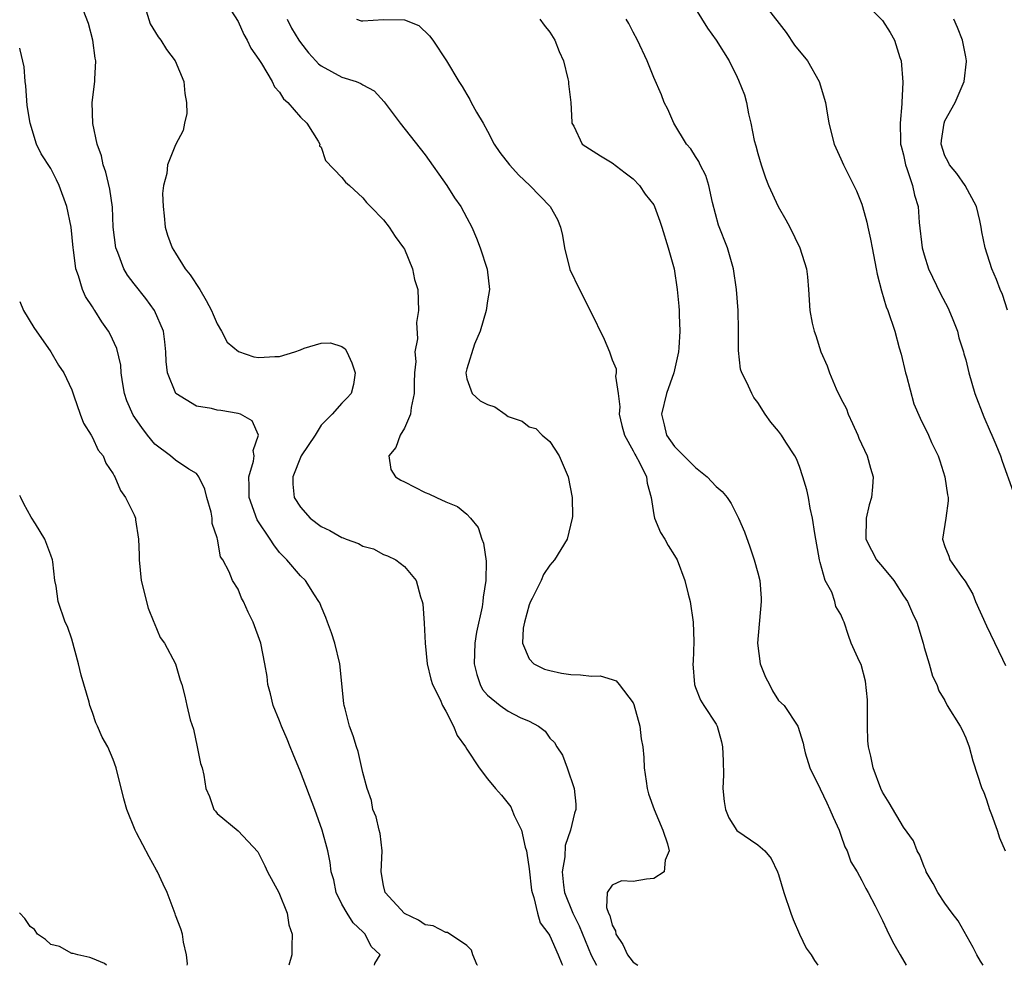
# Model space of a CAD drawing. Units: inches. Extents: x 2634000 to 2635210, y 1494000 to 1497000.
# Drawn here: x 2634000 to 2634095, y 1494000 to 1494091 of the extents above; entities that cross this region are included whole.
import ezdxf

# ---------------------------------------------------------------- set-up
doc = ezdxf.new("R2010")
doc.units = ezdxf.units.IN
doc.header["$MEASUREMENT"] = 0
doc.layers.add('LD26341494_2ft', color=200, linetype='Continuous')

msp = doc.modelspace()

# ---------------------------------------------------------------- linework, layer by layer
at = {"layer": 'LD26341494_2ft'}
for points, elevation in [([(2634019.596, 1494093), (2634021, 1494090.783), (2634021.548, 1494089.548), (2634021.879, 1494089), (2634022.229, 1494088.229), (2634023, 1494087.147), (2634023.255, 1494086.746), (2634024.282, 1494085), (2634024.51, 1494084.51), (2634025, 1494083.977), (2634025.36, 1494083.359), (2634025.806, 1494083), (2634027, 1494081.59), (2634027.62, 1494081), (2634028.721, 1494079.279), (2634028.863, 1494079), (2634028.841, 1494078.841), (2634029, 1494078.706), (2634029.412, 1494077.412), (2634031, 1494075.796), (2634031.325, 1494075.325), (2634031.715, 1494075), (2634033, 1494073.812), (2634033.362, 1494073.362), (2634033.748, 1494073), (2634035, 1494071.713), (2634035.538, 1494071), (2634036.119, 1494070.119), (2634036.935, 1494069), (2634037, 1494068.881), (2634037.788, 1494067), (2634037.97, 1494065.97), (2634038.286, 1494065), (2634038.37, 1494063), (2634038.158, 1494061.842), (2634038.25, 1494060.25), (2634038.023, 1494059), (2634038.09, 1494058.09), (2634037.979, 1494057), (2634037.934, 1494056.066), (2634037.946, 1494055), (2634037.668, 1494053.668), (2634037.587, 1494053), (2634037, 1494051.654), (2634036.595, 1494051), (2634036.178, 1494049.822), (2634035.5, 1494049), (2634035.694, 1494047.693), (2634036.164, 1494047), (2634036.655, 1494046.655), (2634037, 1494046.515), (2634039, 1494045.483), (2634039.363, 1494045.363), (2634040.089, 1494045), (2634041, 1494044.574), (2634042.129, 1494044.129), (2634043, 1494043.397), (2634043.372, 1494043), (2634044.114, 1494042.114), (2634044.465, 1494041), (2634044.618, 1494040.617), (2634044.882, 1494038.882), (2634044.849, 1494037), (2634044.58, 1494035.42), (2634044.557, 1494035), (2634044.479, 1494034.479), (2634043.95, 1494032.05), (2634043.784, 1494031), (2634043.702, 1494029), (2634043.96, 1494027.96), (2634044.283, 1494027), (2634044.529, 1494026.529), (2634045, 1494025.971), (2634046.204, 1494025), (2634047, 1494024.435), (2634048.157, 1494023.843), (2634049, 1494023.476), (2634049.89, 1494023), (2634050.531, 1494022.531), (2634051, 1494021.841), (2634051.441, 1494021.441), (2634051.67, 1494021), (2634052.202, 1494020.202), (2634052.662, 1494019), (2634053.335, 1494017), (2634053.499, 1494015.499), (2634053.499, 1494015), (2634053.366, 1494014.634), (2634052.991, 1494013), (2634052.482, 1494011.518), (2634052.436, 1494010.436), (2634052.174, 1494009), (2634052.307, 1494007.693), (2634052.409, 1494007), (2634053.211, 1494005), (2634053.806, 1494003.806), (2634054.38, 1494002.38), (2634054.981, 1494000.981), (2634055.491, 1494000)], 9168), ([(2634080.876, 1494093), (2634083, 1494090.879), (2634083.721, 1494089.722), (2634084.141, 1494089), (2634084.664, 1494087.336), (2634084.792, 1494087), (2634084.96, 1494084.96), (2634084.855, 1494083), (2634084.865, 1494082.865), (2634084.687, 1494081), (2634084.716, 1494079.284), (2634084.742, 1494079), (2634084.784, 1494078.784), (2634085, 1494077.948), (2634085.202, 1494077), (2634085.347, 1494076.653), (2634085.894, 1494075), (2634086.084, 1494074.084), (2634086.413, 1494073), (2634086.537, 1494071.462), (2634086.808, 1494069), (2634087, 1494068.336), (2634087.422, 1494067), (2634088.587, 1494064.587), (2634089.29, 1494063.29), (2634089.709, 1494062.291), (2634090.209, 1494061), (2634090.342, 1494060.342), (2634090.799, 1494059), (2634090.832, 1494058.832), (2634091, 1494058.241), (2634091.298, 1494057), (2634091.889, 1494055), (2634092.746, 1494052.746), (2634093.344, 1494051.344), (2634093.522, 1494051), (2634093.91, 1494050.089), (2634094.349, 1494049), (2634094.505, 1494048.504), (2634095.557, 1494045.557)], 9182), ([(2634044.023, 1494000), (2634044.019, 1494000.019), (2634043.584, 1494001), (2634043.447, 1494001.447), (2634043, 1494001.919), (2634041.157, 1494003.157), (2634041, 1494003.165), (2634039.787, 1494003.787), (2634039, 1494003.889), (2634038.349, 1494004.349), (2634037, 1494004.982), (2634035.143, 1494007), (2634035, 1494007.663), (2634034.786, 1494009), (2634034.878, 1494011), (2634034.671, 1494012.671), (2634034.572, 1494013), (2634034.283, 1494014.283), (2634033.961, 1494015), (2634033.852, 1494015.852), (2634033.414, 1494017), (2634033, 1494018.537), (2634032.571, 1494020.571), (2634032.4, 1494021), (2634032.069, 1494022.069), (2634031.737, 1494023), (2634031.322, 1494024.678), (2634031.218, 1494025), (2634031.176, 1494025.176), (2634030.783, 1494029), (2634030.309, 1494031), (2634029.995, 1494031.994), (2634029.6, 1494033), (2634029.456, 1494033.456), (2634029, 1494034.502), (2634028.861, 1494034.861), (2634028.788, 1494035), (2634028.363, 1494035.637), (2634027.504, 1494037), (2634027, 1494037.464), (2634025.711, 1494039), (2634025.344, 1494039.343), (2634025, 1494039.722), (2634024.431, 1494040.431), (2634024.104, 1494041), (2634022.852, 1494042.852), (2634022.062, 1494045), (2634022.077, 1494046.077), (2634022.035, 1494047), (2634022.483, 1494048.483), (2634022.546, 1494049), (2634022.466, 1494049.534), (2634022.966, 1494051), (2634022.37, 1494052.37), (2634021.224, 1494053), (2634021, 1494053.087), (2634019.364, 1494053.364), (2634019, 1494053.413), (2634018.444, 1494053.556), (2634017, 1494053.793), (2634015.019, 1494055), (2634014.225, 1494057), (2634014.092, 1494058.092), (2634014.062, 1494059), (2634013.977, 1494059.977), (2634013.833, 1494061), (2634012.98, 1494063), (2634012.14, 1494064.14), (2634011, 1494065.561), (2634010.382, 1494066.382), (2634010.028, 1494067), (2634009.441, 1494068.559), (2634009.251, 1494069), (2634009.004, 1494071), (2634008.92, 1494072.92), (2634008.674, 1494074.674), (2634008.285, 1494076.285), (2634008.04, 1494077), (2634007.871, 1494077.871), (2634007.459, 1494079), (2634007.024, 1494080.976), (2634006.971, 1494083), (2634007.242, 1494085), (2634007.231, 1494085.231), (2634007.313, 1494087), (2634007.265, 1494087.265), (2634007.041, 1494089), (2634006.61, 1494090.61), (2634006.093, 1494091.907)], 9164), ([(2634012.175, 1494091.825), (2634012.561, 1494090.561), (2634013.307, 1494089.307), (2634013.565, 1494089), (2634014.108, 1494088.108), (2634014.956, 1494087), (2634015.794, 1494085), (2634015.874, 1494083.874), (2634016.041, 1494083), (2634016.068, 1494081.932), (2634015.841, 1494081), (2634015.71, 1494080.29), (2634015, 1494078.921), (2634014.21, 1494077), (2634014.166, 1494076.166), (2634013.83, 1494075), (2634013.749, 1494074.251), (2634013.788, 1494073), (2634013.892, 1494072.108), (2634013.989, 1494071), (2634014.226, 1494070.226), (2634014.681, 1494069), (2634015, 1494068.516), (2634015.931, 1494067), (2634016.408, 1494066.408), (2634017.313, 1494065), (2634017.949, 1494063.949), (2634018.455, 1494063), (2634018.595, 1494062.595), (2634019, 1494061.713), (2634019.4, 1494061), (2634019.945, 1494059.945), (2634021.036, 1494059.035), (2634022.525, 1494058.525), (2634023, 1494058.46), (2634024.552, 1494058.551), (2634025, 1494058.548), (2634026.452, 1494059), (2634027, 1494059.198), (2634027.348, 1494059.348), (2634029, 1494059.842), (2634029.89, 1494059.89), (2634031, 1494059.537), (2634031.299, 1494059.299), (2634031.482, 1494059), (2634031.956, 1494057.957), (2634032.275, 1494057), (2634032.122, 1494055.877), (2634031.879, 1494055), (2634031.461, 1494054.539), (2634031, 1494054.08), (2634030.071, 1494053), (2634029, 1494051.95), (2634028.41, 1494051), (2634027.067, 1494049), (2634026.264, 1494047), (2634026.273, 1494046.273), (2634026.41, 1494045), (2634027, 1494044.066), (2634027.953, 1494043), (2634029, 1494042.215), (2634029.817, 1494041.817), (2634031, 1494041.145), (2634031.117, 1494041.117), (2634031.407, 1494041), (2634032.587, 1494040.588), (2634033, 1494040.32), (2634034.047, 1494040.047), (2634035, 1494039.519), (2634035.377, 1494039.377), (2634036.166, 1494039), (2634037, 1494038.369), (2634038.138, 1494037), (2634038.547, 1494035.453), (2634038.712, 1494035), (2634038.764, 1494034.763), (2634038.912, 1494032.912), (2634039.018, 1494030.982), (2634039.203, 1494029), (2634039.534, 1494027.534), (2634039.71, 1494027), (2634040.445, 1494025.555), (2634040.686, 1494025), (2634041, 1494024.436), (2634041.736, 1494023), (2634042.093, 1494022.093), (2634042.891, 1494021), (2634043, 1494020.802), (2634044.194, 1494019), (2634045, 1494017.943), (2634045.753, 1494017), (2634046.356, 1494016.356), (2634047, 1494015.565), (2634047.229, 1494015.229), (2634047.342, 1494015), (2634047.573, 1494014.426), (2634048.27, 1494013), (2634048.626, 1494011.374), (2634048.739, 1494011), (2634048.781, 1494010.78), (2634049, 1494009.273), (2634049.24, 1494007.24), (2634049.283, 1494007), (2634049.464, 1494006.536), (2634049.821, 1494005), (2634050.079, 1494004.079), (2634050.888, 1494003), (2634051, 1494002.829), (2634051.8, 1494001), (2634052.139, 1494000.138), (2634052.227, 1494000)], 9166), ([(2634065, 1494092.001), (2634066.152, 1494090.152), (2634066.996, 1494089), (2634068.251, 1494087), (2634069, 1494085.421), (2634069.147, 1494085.147), (2634069.725, 1494083.725), (2634069.909, 1494083), (2634070.095, 1494081.905), (2634070.334, 1494081), (2634070.661, 1494079.339), (2634070.814, 1494078.813), (2634071, 1494078.081), (2634071.317, 1494077), (2634071.737, 1494075.736), (2634072.041, 1494075), (2634072.947, 1494073), (2634073.7, 1494071.7), (2634074.085, 1494071), (2634075.049, 1494069), (2634075.676, 1494067), (2634075.786, 1494066.214), (2634075.889, 1494065), (2634076.001, 1494063), (2634076.237, 1494061.763), (2634076.426, 1494061), (2634076.594, 1494060.594), (2634077.079, 1494059), (2634077.663, 1494057.663), (2634077.883, 1494057), (2634078.539, 1494055.461), (2634079, 1494054.53), (2634079.529, 1494053.529), (2634079.696, 1494053), (2634080.124, 1494052.124), (2634080.616, 1494051), (2634080.719, 1494050.719), (2634081.531, 1494049), (2634081.827, 1494047.827), (2634082.104, 1494047), (2634082.026, 1494046.026), (2634081.923, 1494045), (2634081.704, 1494044.296), (2634081.415, 1494043), (2634081.404, 1494041), (2634081.932, 1494039.932), (2634082.428, 1494039), (2634083, 1494038.329), (2634084.073, 1494037), (2634085, 1494035.547), (2634085.388, 1494035), (2634085.866, 1494033.866), (2634086.294, 1494033), (2634086.897, 1494031), (2634087, 1494030.575), (2634087.495, 1494029), (2634087.817, 1494027.817), (2634088.214, 1494027), (2634088.4, 1494026.4), (2634089, 1494025.47), (2634089.228, 1494025), (2634090.45, 1494023), (2634090.65, 1494022.65), (2634091, 1494021.897), (2634091.347, 1494021), (2634091.679, 1494019.679), (2634092.556, 1494017), (2634092.704, 1494016.704), (2634093, 1494015.926), (2634093.297, 1494015), (2634093.49, 1494014.51), (2634094.022, 1494013), (2634094.248, 1494012.248), (2634094.789, 1494011)], 9178), ([(2634071.799, 1494092.201), (2634073.716, 1494089.716), (2634074.521, 1494088.521), (2634075.765, 1494087), (2634076.916, 1494085), (2634077.5, 1494083), (2634077.615, 1494082.386), (2634077.822, 1494081), (2634078.357, 1494079), (2634079, 1494077.566), (2634079.234, 1494077), (2634080.49, 1494074.49), (2634081, 1494073.219), (2634081.073, 1494073), (2634081.497, 1494071.497), (2634081.59, 1494071), (2634081.854, 1494069.854), (2634081.998, 1494069), (2634082.4, 1494067), (2634082.487, 1494066.487), (2634082.89, 1494064.89), (2634083.343, 1494063.343), (2634083.509, 1494063), (2634084.196, 1494061), (2634084.603, 1494059.398), (2634084.787, 1494058.787), (2634085.21, 1494057), (2634085.301, 1494056.699), (2634086.012, 1494054.012), (2634086.615, 1494052.616), (2634087.405, 1494051), (2634087.724, 1494050.275), (2634088.336, 1494049), (2634088.519, 1494048.519), (2634089.002, 1494047), (2634089.246, 1494045.246), (2634089.3, 1494045), (2634089.318, 1494044.682), (2634089.091, 1494043), (2634088.754, 1494041), (2634089, 1494040.288), (2634089.363, 1494039.362), (2634089.473, 1494039), (2634090.605, 1494037.395), (2634090.947, 1494036.947), (2634091.695, 1494035.694), (2634091.95, 1494035), (2634093, 1494032.656), (2634094.55, 1494029.45), (2634094.833, 1494028.833)], 9180), ([(2634025.716, 1494091), (2634026.149, 1494090.149), (2634026.843, 1494089), (2634027, 1494088.77), (2634027.778, 1494087.778), (2634028.498, 1494087), (2634028.729, 1494086.729), (2634029, 1494086.517), (2634031, 1494085.441), (2634032.355, 1494085), (2634032.824, 1494084.824), (2634033, 1494084.69), (2634034.103, 1494084.103), (2634035.052, 1494083.052), (2634036.604, 1494081), (2634039, 1494077.969), (2634041.099, 1494075), (2634041.835, 1494073.835), (2634042.448, 1494073), (2634043, 1494071.896), (2634043.489, 1494071), (2634043.953, 1494069.953), (2634044.295, 1494069), (2634044.971, 1494066.971), (2634045.203, 1494065), (2634045, 1494063.916), (2634044.872, 1494063), (2634044.3, 1494061), (2634043.753, 1494059.752), (2634043, 1494057.369), (2634042.903, 1494057), (2634043, 1494056.412), (2634043.537, 1494055), (2634044.298, 1494054.298), (2634045, 1494053.961), (2634045.72, 1494053.72), (2634046.701, 1494053), (2634047, 1494052.806), (2634048.343, 1494052.343), (2634049, 1494051.8), (2634049.637, 1494051.637), (2634050.271, 1494051), (2634051, 1494050.391), (2634051.885, 1494049), (2634052.758, 1494047), (2634053.15, 1494045), (2634053.161, 1494043.16), (2634053.156, 1494043), (2634052.665, 1494041), (2634051.451, 1494039), (2634051, 1494038.498), (2634050.399, 1494037.601), (2634050.148, 1494037), (2634049.28, 1494035.279), (2634049.122, 1494035), (2634049, 1494034.672), (2634048.549, 1494033), (2634048.446, 1494032.446), (2634048.367, 1494031), (2634049, 1494029.486), (2634049.444, 1494029), (2634050.48, 1494028.48), (2634051, 1494028.371), (2634052.103, 1494028.103), (2634053, 1494027.967), (2634053.941, 1494027.941), (2634055, 1494027.823), (2634055.833, 1494027.833), (2634057, 1494027.493), (2634057.37, 1494027.37), (2634057.67, 1494027), (2634059, 1494025.237), (2634059.082, 1494025.082), (2634059.662, 1494023), (2634059.792, 1494021.792), (2634059.934, 1494021), (2634060.026, 1494019.974), (2634060.079, 1494019), (2634060.273, 1494017.727), (2634060.365, 1494017), (2634060.491, 1494016.491), (2634061.018, 1494015), (2634061.862, 1494013), (2634062.313, 1494011.687), (2634062.479, 1494011), (2634062.103, 1494010.103), (2634062.004, 1494009), (2634061, 1494008.366), (2634060.28, 1494008.279), (2634059, 1494008.073), (2634057.886, 1494008.114), (2634057, 1494007.712), (2634056.52, 1494007), (2634056.449, 1494005.551), (2634056.653, 1494005), (2634056.781, 1494004.781), (2634057, 1494003.872), (2634057.317, 1494003.317), (2634057.332, 1494003), (2634058.003, 1494002.003), (2634058.464, 1494001), (2634058.706, 1494000.706), (2634059, 1494000.298), (2634059.472, 1494000)], 9170), ([(2634032.398, 1494091), (2634032.862, 1494090.862), (2634033, 1494090.844), (2634035, 1494090.99), (2634037, 1494090.958), (2634038.39, 1494090.39), (2634039.422, 1494089.422), (2634039.728, 1494089), (2634041.044, 1494087), (2634042.23, 1494085), (2634042.55, 1494084.55), (2634043, 1494083.755), (2634043.291, 1494083.291), (2634043.419, 1494083), (2634043.942, 1494082.059), (2634044.576, 1494081), (2634045, 1494080.235), (2634045.647, 1494079), (2634046.188, 1494078.188), (2634047.11, 1494077), (2634048, 1494076), (2634049.075, 1494075), (2634051.017, 1494073), (2634051.738, 1494071.738), (2634052.025, 1494071), (2634052.211, 1494070.211), (2634052.405, 1494069), (2634052.929, 1494066.928), (2634053.842, 1494065), (2634054.922, 1494062.922), (2634056.229, 1494060.229), (2634056.719, 1494059), (2634056.812, 1494058.812), (2634057, 1494058.246), (2634057.362, 1494057.361), (2634057.387, 1494057), (2634057.323, 1494056.677), (2634057.56, 1494055), (2634057.719, 1494053.719), (2634057.66, 1494053), (2634057.917, 1494051.917), (2634058.162, 1494051), (2634059, 1494049.501), (2634059.162, 1494049.163), (2634059.271, 1494049), (2634059.621, 1494048.379), (2634060.289, 1494047), (2634060.367, 1494046.366), (2634060.734, 1494045), (2634061, 1494043.343), (2634061.074, 1494043), (2634061.644, 1494041.644), (2634062.064, 1494041), (2634062.369, 1494040.369), (2634063, 1494039.419), (2634063.231, 1494039), (2634063.971, 1494037), (2634064.297, 1494035.703), (2634064.494, 1494035), (2634064.795, 1494033), (2634064.85, 1494031.15), (2634064.783, 1494029.217), (2634064.759, 1494029), (2634064.902, 1494027), (2634065, 1494026.718), (2634065.499, 1494025.499), (2634065.808, 1494025), (2634067, 1494023.196), (2634067.09, 1494023), (2634067.507, 1494021.507), (2634067.598, 1494021), (2634067.66, 1494019.66), (2634067.69, 1494018.31), (2634067.646, 1494017), (2634067.754, 1494015.754), (2634067.905, 1494015), (2634068.201, 1494014.201), (2634068.97, 1494012.969), (2634071, 1494011.601), (2634071.675, 1494011), (2634072.273, 1494010.273), (2634072.886, 1494009), (2634073, 1494008.72), (2634073.519, 1494007), (2634074.191, 1494005), (2634074.401, 1494004.401), (2634074.999, 1494003), (2634075.663, 1494001.663), (2634076.133, 1494001), (2634076.453, 1494000.453), (2634076.779, 1494000)], 9172), ([(2634050.046, 1494091), (2634050.441, 1494090.441), (2634051, 1494089.753), (2634051.485, 1494089), (2634051.906, 1494087.906), (2634052.315, 1494087), (2634052.733, 1494085.268), (2634052.78, 1494085), (2634052.786, 1494084.786), (2634053.004, 1494083), (2634053.097, 1494081.097), (2634053.127, 1494081), (2634053.293, 1494080.708), (2634054.117, 1494079), (2634055.853, 1494077.854), (2634057, 1494077.186), (2634058.243, 1494076.243), (2634059, 1494075.646), (2634059.63, 1494075), (2634060.169, 1494074.169), (2634061, 1494073.138), (2634061.073, 1494073), (2634061.581, 1494071.581), (2634061.772, 1494071), (2634062.391, 1494069), (2634062.939, 1494067), (2634063.259, 1494065), (2634063.414, 1494063.414), (2634063.439, 1494063), (2634063.434, 1494062.566), (2634063.502, 1494061), (2634063.41, 1494059.41), (2634063.368, 1494059), (2634062.93, 1494057), (2634062.225, 1494055), (2634061.721, 1494053), (2634061.989, 1494051.988), (2634062.212, 1494051), (2634063, 1494049.894), (2634065, 1494047.877), (2634066.133, 1494047), (2634067, 1494046.061), (2634067.586, 1494045.586), (2634068.043, 1494045), (2634068.43, 1494044.43), (2634069.158, 1494043), (2634069.706, 1494041.706), (2634070.245, 1494040.245), (2634070.665, 1494039), (2634071, 1494037.765), (2634071.183, 1494037), (2634071.329, 1494035.329), (2634071.319, 1494035), (2634070.961, 1494031), (2634071.226, 1494029), (2634071.726, 1494027.726), (2634072.127, 1494027), (2634072.415, 1494026.415), (2634073, 1494025.481), (2634073.522, 1494025), (2634074.844, 1494023), (2634075.377, 1494021.377), (2634075.433, 1494021), (2634075.569, 1494020.431), (2634076.003, 1494019), (2634077, 1494016.972), (2634077.63, 1494015.63), (2634077.921, 1494015), (2634078.24, 1494014.24), (2634078.813, 1494013), (2634079, 1494012.508), (2634079.383, 1494011.383), (2634079.583, 1494011), (2634079.952, 1494009.952), (2634080.545, 1494009), (2634081, 1494008.17), (2634081.378, 1494007.378), (2634081.613, 1494007), (2634082.293, 1494005.707), (2634082.757, 1494004.757), (2634083, 1494004.314), (2634083.397, 1494003.397), (2634083.62, 1494003), (2634084.079, 1494002.079), (2634084.707, 1494001), (2634085.258, 1494000)], 9174), ([(2634092.666, 1494000), (2634092.413, 1494000.413), (2634092.081, 1494001), (2634091.713, 1494001.713), (2634090.264, 1494004.264), (2634089.705, 1494005), (2634089, 1494005.981), (2634088.331, 1494007), (2634087.865, 1494007.865), (2634087.2, 1494009), (2634087.15, 1494009.15), (2634087, 1494009.464), (2634086.588, 1494010.588), (2634086.324, 1494011), (2634085.966, 1494011.966), (2634085, 1494013.299), (2634083.639, 1494015.639), (2634083, 1494016.658), (2634082.848, 1494017), (2634082.082, 1494019), (2634081.881, 1494020.119), (2634081.655, 1494021), (2634081.586, 1494021.586), (2634081.548, 1494023), (2634081.54, 1494025.54), (2634081.348, 1494027.348), (2634080.933, 1494028.933), (2634080.789, 1494029.211), (2634079.99, 1494031), (2634079.716, 1494031.716), (2634079.312, 1494033), (2634079.207, 1494033.207), (2634079, 1494033.753), (2634078.501, 1494034.501), (2634078.414, 1494035), (2634078.115, 1494035.885), (2634077.495, 1494037), (2634077, 1494038.738), (2634076.939, 1494039), (2634076.475, 1494041.525), (2634076.263, 1494043), (2634076.043, 1494043.958), (2634075.87, 1494045), (2634075.726, 1494045.726), (2634075.347, 1494047), (2634075, 1494047.974), (2634074.711, 1494048.711), (2634074.549, 1494049), (2634073.684, 1494050.316), (2634073.265, 1494051), (2634073, 1494051.377), (2634072.256, 1494052.256), (2634071.698, 1494053), (2634071, 1494054.139), (2634070.633, 1494054.633), (2634070.414, 1494055), (2634069.954, 1494056.046), (2634069.474, 1494057), (2634069.347, 1494057.347), (2634069.13, 1494059.13), (2634069.147, 1494061), (2634069.13, 1494061.13), (2634069.112, 1494063), (2634068.961, 1494065), (2634068.65, 1494067), (2634068.076, 1494069), (2634067.21, 1494071.21), (2634066.629, 1494073.371), (2634066.29, 1494075), (2634065.987, 1494075.987), (2634065.46, 1494077), (2634065.313, 1494077.313), (2634065, 1494077.795), (2634064.545, 1494078.545), (2634064.156, 1494079), (2634062.938, 1494081), (2634062.355, 1494082.355), (2634062.006, 1494083), (2634061.723, 1494083.723), (2634061, 1494085.397), (2634060.37, 1494087), (2634059.431, 1494089), (2634059, 1494089.761), (2634058.581, 1494090.581), (2634058.331, 1494091)], 9176), ([(2634095.012, 1494063.012), (2634094.527, 1494064.527), (2634094.3, 1494065), (2634093.969, 1494065.969), (2634093.508, 1494067), (2634092.87, 1494069), (2634092.542, 1494070.542), (2634092.476, 1494071), (2634092.355, 1494071.645), (2634092.043, 1494073), (2634090.947, 1494075), (2634090.153, 1494076.152), (2634089.431, 1494077), (2634089.3, 1494077.299), (2634089, 1494077.863), (2634088.644, 1494079), (2634088.671, 1494079.329), (2634088.912, 1494081), (2634089, 1494081.222), (2634089.991, 1494083), (2634090.837, 1494085), (2634091.067, 1494086.933), (2634091.069, 1494087), (2634091, 1494087.386), (2634090.688, 1494089), (2634090.213, 1494090.213), (2634089.847, 1494091)], 9184), ([(2634034.12, 1494000), (2634034.165, 1494000.165), (2634034.665, 1494001), (2634033.805, 1494001.805), (2634033.243, 1494003), (2634033.109, 1494003.109), (2634033, 1494003.229), (2634032.084, 1494004.084), (2634031.499, 1494005), (2634031, 1494005.893), (2634030.433, 1494007), (2634030.209, 1494008.209), (2634029.976, 1494009), (2634029.877, 1494009.878), (2634029.643, 1494011), (2634029.099, 1494013), (2634028.383, 1494015), (2634027, 1494018.623), (2634026.319, 1494020.319), (2634026.027, 1494021), (2634025.743, 1494021.743), (2634025.196, 1494023), (2634025, 1494023.532), (2634024.382, 1494025), (2634024.115, 1494026.115), (2634023.874, 1494027), (2634023.796, 1494027.796), (2634023.587, 1494029), (2634023.189, 1494031), (2634022.455, 1494033), (2634021.972, 1494033.972), (2634021.516, 1494035), (2634021.329, 1494035.329), (2634021, 1494036.184), (2634020.486, 1494037), (2634020.139, 1494037.861), (2634019.541, 1494039), (2634019.307, 1494039.307), (2634019.034, 1494041), (2634019, 1494041.131), (2634018.499, 1494042.499), (2634018.512, 1494043), (2634018.408, 1494043.592), (2634018.003, 1494045), (2634017.813, 1494045.813), (2634017.243, 1494047), (2634017, 1494047.305), (2634016.27, 1494047.73), (2634015, 1494048.585), (2634014.493, 1494049), (2634013, 1494050.131), (2634012.301, 1494051), (2634011.744, 1494051.743), (2634010.913, 1494052.913), (2634010.308, 1494054.308), (2634010.071, 1494055), (2634009.884, 1494056.116), (2634009.767, 1494057), (2634009.72, 1494057.72), (2634009.34, 1494059.34), (2634008.708, 1494060.708), (2634008.529, 1494061), (2634007.908, 1494061.908), (2634007.214, 1494063), (2634007.122, 1494063.122), (2634007, 1494063.347), (2634006.332, 1494064.332), (2634006.034, 1494065), (2634005.672, 1494066.328), (2634005.408, 1494067), (2634005.189, 1494068.811), (2634005.15, 1494069), (2634004.954, 1494071), (2634004.531, 1494073), (2634003.802, 1494075), (2634003.551, 1494075.551), (2634003, 1494076.648), (2634002.069, 1494078.069), (2634001.623, 1494079), (2634001.022, 1494081), (2634000.721, 1494082.721), (2634000.588, 1494084.588), (2634000.517, 1494085), (2634000.435, 1494086.435), (2634000.06, 1494088.06), (2634000, 1494088.235)], 9162), ([(2634000, 1494063.844), (2634000.369, 1494063), (2634001.357, 1494061.357), (2634002.987, 1494059), (2634003.744, 1494057.744), (2634004.234, 1494057), (2634005, 1494055.359), (2634005.221, 1494054.779), (2634005.821, 1494053), (2634006.144, 1494052.144), (2634006.873, 1494051), (2634007, 1494050.771), (2634007.548, 1494049.548), (2634008.038, 1494049), (2634008.297, 1494048.297), (2634009, 1494047.288), (2634009.082, 1494047.082), (2634009.151, 1494047), (2634009.684, 1494045.684), (2634010.189, 1494045), (2634011, 1494043.333), (2634011.129, 1494043), (2634011.137, 1494042.863), (2634011.437, 1494041), (2634011.495, 1494039.495), (2634011.487, 1494039), (2634011.685, 1494037), (2634012.37, 1494034.37), (2634012.919, 1494033), (2634012.928, 1494032.928), (2634013.518, 1494031.517), (2634013.92, 1494031), (2634014.998, 1494029), (2634015.431, 1494027.431), (2634015.602, 1494027), (2634015.883, 1494025.883), (2634016.062, 1494025), (2634016.384, 1494023.616), (2634016.708, 1494022.708), (2634017.085, 1494021), (2634017.397, 1494019.397), (2634017.539, 1494019), (2634017.702, 1494018.298), (2634017.92, 1494017), (2634018.244, 1494016.243), (2634018.675, 1494015), (2634018.834, 1494014.834), (2634019, 1494014.61), (2634021, 1494012.937), (2634022.9, 1494010.9), (2634023, 1494010.729), (2634023.575, 1494009.575), (2634023.826, 1494009), (2634024.942, 1494007), (2634025.738, 1494005), (2634025.897, 1494003.897), (2634026.197, 1494003), (2634026.167, 1494001.833), (2634026.177, 1494001), (2634025.886, 1494000)], 9160), ([(2634016.115, 1494000), (2634016.139, 1494000.139), (2634016.054, 1494001), (2634015.768, 1494002.232), (2634015.663, 1494003), (2634015.496, 1494003.496), (2634015, 1494004.81), (2634014.959, 1494004.959), (2634014.18, 1494007), (2634013.814, 1494007.814), (2634013.259, 1494009), (2634013.156, 1494009.156), (2634012.442, 1494010.442), (2634011.243, 1494012.757), (2634011.102, 1494013), (2634010.292, 1494015), (2634010.002, 1494016.003), (2634009.275, 1494019), (2634009, 1494019.813), (2634008.493, 1494021), (2634007.931, 1494021.931), (2634007.489, 1494023), (2634007.314, 1494023.314), (2634007, 1494024.325), (2634006.74, 1494025), (2634006.681, 1494025.319), (2634005.924, 1494027.924), (2634005.66, 1494029), (2634005, 1494031.378), (2634004.602, 1494032.602), (2634004.387, 1494033), (2634003.687, 1494035), (2634003.521, 1494036.48), (2634003.388, 1494037), (2634003.203, 1494038.797), (2634003.161, 1494039), (2634003, 1494039.458), (2634002.409, 1494041), (2634001.52, 1494042.48), (2634001.118, 1494043.118), (2634000.404, 1494044.404), (2634000.097, 1494045), (2634000, 1494045.207)], 9158), ([(2634008.342, 1494000), (2634008.158, 1494000.158), (2634007, 1494000.64), (2634006.761, 1494000.761), (2634005.589, 1494001), (2634005.14, 1494001.139), (2634005, 1494001.14), (2634003.823, 1494001.823), (2634003, 1494002.012), (2634002.467, 1494002.468), (2634001.721, 1494003), (2634001.429, 1494003.429), (2634001, 1494003.732), (2634000.49, 1494004.49), (2634000.017, 1494005), (2634000, 1494005.048)], 9156)]:
    msp.add_lwpolyline(points, dxfattribs=dict(at, elevation=elevation))

doc.saveas('drawing.dxf')
